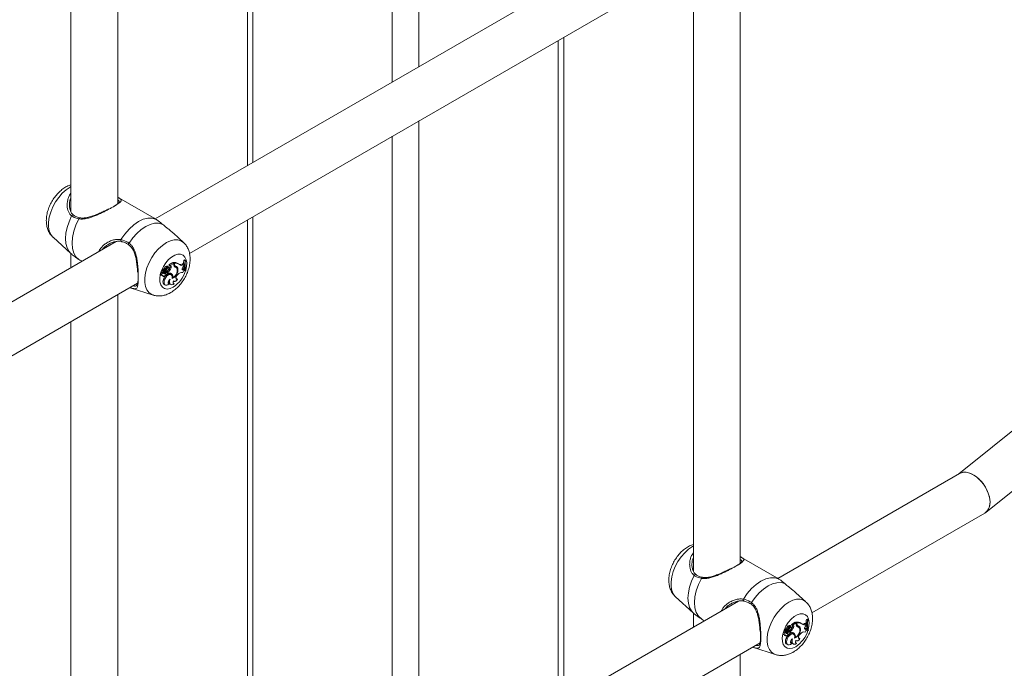
# Model space of a CAD drawing. Units: millimetres. Extents: x 0 to 42, y 0 to 29.8.
# Drawn here: x 34.6 to 35.3, y 22.2 to 22.6 of the extents above; entities that cross this region are included whole.
import ezdxf

# ---------------------------------------------------------------- set-up
doc = ezdxf.new("R2010")
doc.units = ezdxf.units.MM

msp = doc.modelspace()

# ---------------------------------------------------------------- linework, layer by layer
at = {"color": 8, "linetype": 'Continuous', "lineweight": 18}
for p, q in [((34.86708, 22.59093), (34.86708, 23.04391)), ((34.84897, 22.58048), (34.84897, 23.03346)), ((34.75394, 22.52562), (34.75394, 22.9786)), ((34.96211, 22.15587), (34.96211, 22.60885)), ((34.86708, 22.10101), (34.86708, 22.55398)), ((34.84897, 22.09056), (34.84897, 22.54353)), ((34.75394, 22.0357), (34.75394, 22.48867)), ((34.7004, 22.45641), (34.7, 22.45661)), ((35.12467, 22.21141), (35.12426, 22.2116))]:
    msp.add_line(p, q, dxfattribs=at)
at = {"color": 7, "linetype": 'Continuous', "lineweight": 18}
for p, q in [((34.75019, 22.97643), (34.75019, 22.52346)), ((34.66189, 22.49758), (34.66189, 22.92546)), ((34.62989, 22.90699), (34.62989, 22.49209)), ((35.08497, 22.71672), (34.68741, 22.48721)), ((34.71071, 22.46372), (35.09962, 22.68823)), ((35.08616, 22.25258), (35.08616, 22.68046)), ((35.05416, 22.66198), (35.05416, 22.24709)), ((34.96586, 22.15804), (34.96586, 22.61101)), ((34.6867, 22.48764), (34.66262, 22.50154)), ((34.62895, 22.49729), (34.62894, 22.49672)), ((34.75019, 22.48651), (34.75019, 22.03353)), ((34.6177, 22.47469), (34.62983, 22.46365)), ((34.70662, 22.47119), (34.69978, 22.47741)), ((34.66071, 22.4718), (34.26315, 22.24229)), ((34.62989, 22.46369), (34.62989, 22.45401)), ((34.69647, 22.45457), (34.69581, 22.45505)), ((34.69711, 22.45559), (34.69672, 22.4558)), ((34.69935, 22.45739), (34.69675, 22.45588)), ((34.69786, 22.45526), (34.69711, 22.45559)), ((34.69752, 22.45544), (34.69714, 22.45562)), ((34.7, 22.45687), (34.69752, 22.45544)), ((34.69786, 22.45526), (34.69752, 22.45544)), ((34.7, 22.45687), (34.69935, 22.45739)), ((34.69964, 22.45716), (34.69964, 22.45743)), ((34.7004, 22.45695), (34.69964, 22.45743)), ((34.7, 22.456), (34.7, 22.45687)), ((34.70096, 22.45433), (34.70029, 22.45482)), ((34.7004, 22.45641), (34.7004, 22.45695)), ((34.70116, 22.45493), (34.70042, 22.45525)), ((34.70161, 22.45404), (34.70095, 22.45452)), ((34.70387, 22.4562), (34.70321, 22.45669)), ((34.70569, 22.45642), (34.70638, 22.45681)), ((34.7064, 22.45594), (34.70569, 22.45642)), ((34.70703, 22.4563), (34.70638, 22.45681)), ((34.7064, 22.45594), (34.70703, 22.4563)), ((34.70641, 22.45479), (34.70701, 22.4554)), ((34.70734, 22.45936), (34.70691, 22.45911)), ((34.70767, 22.45866), (34.70691, 22.45911)), ((34.70701, 22.4554), (34.70703, 22.4563)), ((34.70798, 22.45883), (34.70734, 22.45936)), ((34.70798, 22.45883), (34.70767, 22.45866)), ((34.69139, 22.4489), (34.69214, 22.44856)), ((34.69286, 22.4506), (34.69221, 22.4511)), ((34.69329, 22.45211), (34.69224, 22.45257)), ((34.69224, 22.44836), (34.69299, 22.44803)), ((34.69262, 22.45134), (34.69266, 22.45132)), ((34.69337, 22.45101), (34.69262, 22.45134)), ((34.69266, 22.45132), (34.6934, 22.45099)), ((34.69395, 22.45163), (34.6929, 22.45209)), ((34.69383, 22.45208), (34.6931, 22.4524)), ((34.69432, 22.45005), (34.6936, 22.45052)), ((34.69448, 22.4533), (34.69373, 22.45373)), ((34.69384, 22.45198), (34.6939, 22.45206)), ((34.69465, 22.45163), (34.69384, 22.45198)), ((34.69429, 22.44924), (34.69443, 22.44918)), ((34.69539, 22.45068), (34.6947, 22.45116)), ((34.69562, 22.45063), (34.69496, 22.45111)), ((34.69553, 22.45327), (34.6952, 22.45345)), ((34.6954, 22.45146), (34.6954, 22.45079)), ((34.69617, 22.45103), (34.6954, 22.45146)), ((34.69617, 22.45023), (34.69574, 22.45041)), ((34.69659, 22.45392), (34.69599, 22.45435)), ((34.69617, 22.45103), (34.69617, 22.45023)), ((34.69814, 22.45377), (34.69738, 22.45419)), ((34.69831, 22.44911), (34.69765, 22.44959)), ((34.6987, 22.44964), (34.69794, 22.44997)), ((34.70282, 22.45295), (34.70205, 22.45331)), ((34.70245, 22.44903), (34.70292, 22.44949)), ((34.70574, 22.45299), (34.70599, 22.45308)), ((34.70599, 22.45308), (34.70659, 22.45334)), ((34.70669, 22.4526), (34.70599, 22.45308)), ((34.70725, 22.45283), (34.70659, 22.45334)), ((34.70669, 22.4526), (34.70725, 22.45283)), ((34.70738, 22.45227), (34.70725, 22.45283)), ((34.70805, 22.45167), (34.7073, 22.45198)), ((34.70805, 22.45167), (34.70835, 22.45184)), ((34.28645, 22.21879), (34.67536, 22.44331)), ((34.69391, 22.44607), (34.69315, 22.44649)), ((34.69359, 22.44241), (34.69433, 22.44208)), ((34.69621, 22.44337), (34.69639, 22.4434)), ((34.69691, 22.44288), (34.69639, 22.4434)), ((34.69736, 22.44281), (34.69811, 22.44248)), ((34.69937, 22.44718), (34.69894, 22.44735)), ((34.69964, 22.44341), (34.6998, 22.44343)), ((34.6997, 22.44489), (34.70014, 22.44469)), ((34.70028, 22.44292), (34.6998, 22.44343)), ((34.7016, 22.44646), (34.70193, 22.44651)), ((34.70251, 22.44599), (34.70193, 22.44651)), ((34.66189, 22.00766), (34.66189, 22.43553)), ((34.67028, 22.44031), (34.6859, 22.43531)), ((35.37006, 22.42176), (35.23505, 22.31343)), ((34.62989, 22.41706), (34.62989, 22.00217)), ((35.25353, 22.28724), (35.39009, 22.3968)), ((35.23546, 22.31367), (35.11167, 22.24221)), ((35.13497, 22.21871), (35.25275, 22.28671)), ((35.11096, 22.24263), (35.08688, 22.25654)), ((35.05322, 22.25229), (35.05321, 22.25172)), ((35.08497, 22.2268), (34.68741, 21.99729)), ((35.04196, 22.22969), (35.0541, 22.21865)), ((35.13088, 22.22619), (35.12404, 22.2324)), ((35.05416, 22.21869), (35.05416, 22.20901)), ((35.13161, 22.21435), (35.13118, 22.21411)), ((35.13194, 22.21365), (35.13118, 22.21411)), ((35.13224, 22.21383), (35.13161, 22.21435)), ((35.13224, 22.21383), (35.13194, 22.21365)), ((35.11755, 22.20711), (35.1165, 22.20757)), ((35.11688, 22.20634), (35.11692, 22.20632)), ((35.11764, 22.20601), (35.11688, 22.20634)), ((35.11692, 22.20632), (35.11767, 22.20599)), ((35.11821, 22.20663), (35.11717, 22.20709)), ((35.11809, 22.20708), (35.11736, 22.2074)), ((35.11875, 22.2083), (35.11799, 22.20873)), ((35.1181, 22.20698), (35.11817, 22.20706)), ((35.11891, 22.20663), (35.1181, 22.20698)), ((35.11965, 22.20568), (35.11896, 22.20616)), ((35.1198, 22.20827), (35.11947, 22.20845)), ((35.11967, 22.20646), (35.11967, 22.20578)), ((35.12044, 22.20603), (35.11967, 22.20646)), ((35.12073, 22.20956), (35.12007, 22.21005)), ((35.12085, 22.20892), (35.12026, 22.20935)), ((35.12138, 22.21059), (35.12099, 22.2108)), ((35.12362, 22.21238), (35.12101, 22.21088)), ((35.12212, 22.21026), (35.12138, 22.21059)), ((35.12179, 22.21044), (35.12141, 22.21061)), ((35.12241, 22.20877), (35.12165, 22.20918)), ((35.12426, 22.21187), (35.12179, 22.21044)), ((35.12212, 22.21026), (35.12179, 22.21044)), ((35.12426, 22.21187), (35.12362, 22.21238)), ((35.1239, 22.21216), (35.1239, 22.21243)), ((35.12467, 22.21195), (35.1239, 22.21243)), ((35.12426, 22.21099), (35.12426, 22.21187)), ((35.12523, 22.20933), (35.12456, 22.20981)), ((35.12467, 22.21141), (35.12467, 22.21195)), ((35.12542, 22.20992), (35.12468, 22.21025)), ((35.12587, 22.20904), (35.12521, 22.20952)), ((35.12709, 22.20795), (35.12632, 22.20831)), ((35.12813, 22.2112), (35.12747, 22.21168)), ((35.12996, 22.21142), (35.13065, 22.21181)), ((35.13066, 22.21094), (35.12996, 22.21142)), ((35.13002, 22.20799), (35.13025, 22.20808)), ((35.13025, 22.20808), (35.13086, 22.20833)), ((35.13095, 22.2076), (35.13025, 22.20808)), ((35.13129, 22.2113), (35.13065, 22.21181)), ((35.13066, 22.21094), (35.13129, 22.2113)), ((35.13068, 22.20979), (35.13127, 22.2104)), ((35.13151, 22.20783), (35.13086, 22.20833)), ((35.13095, 22.2076), (35.13151, 22.20783)), ((35.13127, 22.2104), (35.13129, 22.2113)), ((35.13164, 22.20727), (35.13151, 22.20783)), ((35.13232, 22.20666), (35.13156, 22.20698)), ((35.13232, 22.20666), (35.13261, 22.20684)), ((35.11565, 22.20389), (35.1164, 22.20356)), ((35.11712, 22.2056), (35.11647, 22.2061)), ((35.11651, 22.20336), (35.11725, 22.20303)), ((35.11817, 22.20107), (35.11741, 22.20149)), ((35.11858, 22.20504), (35.11786, 22.20551)), ((35.11856, 22.20424), (35.11869, 22.20418)), ((35.11989, 22.20562), (35.11923, 22.20611)), ((35.12044, 22.20523), (35.12001, 22.20541)), ((35.12044, 22.20603), (35.12044, 22.20523)), ((35.12257, 22.20411), (35.12191, 22.20459)), ((35.12296, 22.20463), (35.12221, 22.20497)), ((35.12364, 22.20218), (35.12321, 22.20235)), ((35.12396, 22.19989), (35.12441, 22.19969)), ((35.12587, 22.20146), (35.1262, 22.20151)), ((35.12677, 22.20099), (35.1262, 22.20151)), ((35.12672, 22.20403), (35.12718, 22.20448)), ((34.71071, 21.97379), (35.09962, 22.19831)), ((35.09454, 22.1953), (35.11017, 22.19031)), ((35.11785, 22.19741), (35.1186, 22.19708)), ((35.12047, 22.19837), (35.12066, 22.1984)), ((35.12117, 22.19788), (35.12066, 22.1984)), ((35.12162, 22.1978), (35.12237, 22.19747)), ((35.1239, 22.19841), (35.12406, 22.19842)), ((35.12454, 22.19792), (35.12406, 22.19842)), ((35.08616, 21.76266), (35.08616, 22.19053))]:
    msp.add_line(p, q, dxfattribs=at)
at = {"color": 8, "linetype": 'Continuous', "lineweight": 18, "flags": 128}
for points in [[(34.6177, 22.47469), (34.61757, 22.4748), (34.61614, 22.47665), (34.61516, 22.47901), (34.61466, 22.48182), (34.61466, 22.48496), (34.61516, 22.48834), (34.61614, 22.49184), (34.61757, 22.49535), (34.61941, 22.49873), (34.62158, 22.50188), (34.62402, 22.50469), (34.62664, 22.50706), (34.62935, 22.50892), (34.62989, 22.50922)], [(34.62983, 22.46366), (34.62862, 22.46501), (34.62729, 22.46745), (34.62648, 22.4704), (34.62621, 22.47378), (34.62648, 22.47747), (34.62729, 22.48136), (34.62862, 22.48532), (34.63041, 22.48924)], [(34.68589, 22.43532), (34.68501, 22.43566), (34.68318, 22.43693), (34.68174, 22.43878), (34.68076, 22.44114), (34.68026, 22.44394), (34.68026, 22.44709), (34.68076, 22.45047), (34.68174, 22.45397), (34.68318, 22.45747), (34.68501, 22.46086), (34.68719, 22.46401), (34.68963, 22.46682), (34.69225, 22.46919), (34.69496, 22.47105), (34.69767, 22.47232), (34.70029, 22.47298), (34.70273, 22.47298), (34.7049, 22.47234), (34.70663, 22.47118)], [(34.69963, 22.44069), (34.69751, 22.43975), (34.69551, 22.43944), (34.69373, 22.43976), (34.69226, 22.44071), (34.69119, 22.44223), (34.69058, 22.44424), (34.69046, 22.44662), (34.69083, 22.44926), (34.69167, 22.45202), (34.69295, 22.45473), (34.69458, 22.45726), (34.69649, 22.45946), (34.69857, 22.46123), (34.7007, 22.46246), (34.70278, 22.46309), (34.70468, 22.46309), (34.70632, 22.46245), (34.70759, 22.46121), (34.70844, 22.45943), (34.70881, 22.45722), (34.70868, 22.45469), (34.70819, 22.45236)], [(35.04196, 22.22969), (35.04184, 22.2298), (35.0404, 22.23165), (35.03942, 22.23401), (35.03892, 22.23681), (35.03892, 22.23996), (35.03942, 22.24334), (35.0404, 22.24684), (35.04184, 22.25034), (35.04367, 22.25373), (35.04585, 22.25688), (35.04829, 22.25969), (35.05091, 22.26206), (35.05362, 22.26392), (35.05416, 22.26422)], [(35.0541, 22.21865), (35.05288, 22.22001), (35.05156, 22.22245), (35.05075, 22.2254), (35.05047, 22.22878), (35.05075, 22.23247), (35.05156, 22.23636), (35.05288, 22.24032), (35.05468, 22.24424)], [(35.11016, 22.19031), (35.10928, 22.19066), (35.10744, 22.19193), (35.10601, 22.19377), (35.10502, 22.19614), (35.10452, 22.19894), (35.10452, 22.20209), (35.10502, 22.20547), (35.10601, 22.20897), (35.10744, 22.21247), (35.10928, 22.21586), (35.11145, 22.21901), (35.11389, 22.22182), (35.11651, 22.22419), (35.11922, 22.22605), (35.12193, 22.22732), (35.12455, 22.22797), (35.12699, 22.22798), (35.12917, 22.22734), (35.13089, 22.22617)], [(35.1239, 22.19569), (35.12178, 22.19475), (35.11977, 22.19444), (35.11799, 22.19476), (35.11652, 22.19571), (35.11546, 22.19723), (35.11485, 22.19923), (35.11472, 22.20162), (35.11509, 22.20426), (35.11594, 22.20701), (35.11721, 22.20973), (35.11885, 22.21225), (35.12075, 22.21446), (35.12283, 22.21623), (35.12496, 22.21746), (35.12704, 22.21809), (35.12895, 22.21808), (35.13058, 22.21744), (35.13186, 22.2162), (35.1327, 22.21443), (35.13307, 22.21222), (35.13295, 22.20968), (35.13245, 22.20736)]]:
    msp.add_lwpolyline(points, dxfattribs=at)
at = {"color": 7, "linetype": 'Continuous', "lineweight": 18, "flags": 128}
for points in [[(34.63536, 22.45956), (34.63337, 22.46143), (34.6319, 22.46397), (34.63099, 22.46709), (34.63069, 22.47069), (34.63099, 22.47465), (34.6319, 22.47881), (34.63337, 22.48305), (34.63536, 22.48722)], [(34.66397, 22.47308), (34.66658, 22.47689), (34.66952, 22.48029), (34.67268, 22.48315), (34.67594, 22.48539), (34.67921, 22.48693), (34.68237, 22.48771), (34.68531, 22.4877), (34.68792, 22.48691)], [(34.66957, 22.47069), (34.67206, 22.4742), (34.67483, 22.47733), (34.6778, 22.47998), (34.68086, 22.48206), (34.68392, 22.48351), (34.68688, 22.48428), (34.68965, 22.48435), (34.69214, 22.48372)], [(34.70641, 22.45479), (34.7061, 22.45441), (34.70587, 22.45396), (34.70573, 22.4535), (34.70572, 22.45308), (34.70583, 22.45275), (34.70604, 22.45255), (34.70634, 22.4525), (34.70669, 22.4526)], [(34.69221, 22.4511), (34.69184, 22.45092), (34.6915, 22.45057), (34.69123, 22.45012), (34.6911, 22.44964), (34.69112, 22.44923), (34.6913, 22.44895), (34.69139, 22.4489)], [(34.69286, 22.4506), (34.69251, 22.45041), (34.69219, 22.45006), (34.69196, 22.44963), (34.69186, 22.44919), (34.69191, 22.44882), (34.69209, 22.44859), (34.69238, 22.44853), (34.69272, 22.44867)], [(34.692, 22.44862), (34.69214, 22.44843), (34.69224, 22.44836)], [(34.69272, 22.44867), (34.69275, 22.44834), (34.69288, 22.4481), (34.6931, 22.448), (34.69338, 22.44804), (34.69368, 22.44821), (34.69396, 22.4485), (34.69417, 22.44887), (34.6943, 22.44926)], [(34.69765, 22.44959), (34.69744, 22.44972), (34.6966, 22.44984), (34.69563, 22.44952), (34.69465, 22.44878), (34.69379, 22.44773), (34.69315, 22.44649)], [(34.6989, 22.44656), (34.69898, 22.44773), (34.69871, 22.44865), (34.69813, 22.44922), (34.69731, 22.44936), (34.69636, 22.44905), (34.69539, 22.44833), (34.69454, 22.44729), (34.69391, 22.44607)], [(34.69496, 22.45111), (34.69492, 22.45113), (34.6947, 22.45116)], [(34.69494, 22.44916), (34.69517, 22.44923), (34.6954, 22.44941), (34.6956, 22.44967), (34.69573, 22.44997), (34.69577, 22.45027), (34.69572, 22.4505), (34.69559, 22.45065), (34.69539, 22.45068)], [(34.69648, 22.45269), (34.69667, 22.45305), (34.69676, 22.45342), (34.69672, 22.45373), (34.69657, 22.45393), (34.69632, 22.45398), (34.69604, 22.45387), (34.69576, 22.45362), (34.69553, 22.45327)], [(34.70245, 22.44903), (34.70207, 22.44857), (34.70177, 22.44803), (34.70158, 22.44747), (34.70152, 22.44693), (34.70159, 22.44648), (34.7018, 22.44616), (34.70212, 22.44599), (34.70251, 22.44599)], [(34.69315, 22.44649), (34.69276, 22.44534), (34.69263, 22.44425), (34.69278, 22.44333), (34.6932, 22.44267), (34.69359, 22.44241)], [(34.69391, 22.44607), (34.69353, 22.44498), (34.6934, 22.44394), (34.69353, 22.44305), (34.6939, 22.44239), (34.69449, 22.44202), (34.69523, 22.44199), (34.69607, 22.44228), (34.69691, 22.44288)], [(34.69745, 22.44603), (34.69702, 22.4457), (34.69663, 22.44524), (34.69634, 22.4447), (34.69617, 22.44413), (34.69615, 22.44361), (34.69628, 22.4432), (34.69654, 22.44295), (34.69691, 22.44288)], [(34.69745, 22.44603), (34.6972, 22.44506), (34.69716, 22.44416), (34.69731, 22.44339), (34.69765, 22.44281), (34.69816, 22.44245), (34.6988, 22.44235), (34.69952, 22.44251), (34.70028, 22.44292)], [(34.69975, 22.44503), (34.69961, 22.44464), (34.69953, 22.44425), (34.69951, 22.44389), (34.69955, 22.44357), (34.69965, 22.4433), (34.69981, 22.4431), (34.70002, 22.44297), (34.70028, 22.44292)], [(34.69975, 22.44503), (34.69999, 22.44478), (34.70028, 22.44465), (34.70063, 22.44462), (34.70101, 22.4447), (34.7014, 22.44489), (34.7018, 22.44518), (34.70217, 22.44555), (34.70251, 22.44599)], [(35.05963, 22.21456), (35.05764, 22.21643), (35.05616, 22.21897), (35.05526, 22.22209), (35.05495, 22.22569), (35.05526, 22.22964), (35.05616, 22.23381), (35.05764, 22.23805), (35.05963, 22.24222)], [(35.08824, 22.22808), (35.09085, 22.23189), (35.09378, 22.23528), (35.09694, 22.23815), (35.10021, 22.24039), (35.10348, 22.24193), (35.10664, 22.2427), (35.10957, 22.2427), (35.11218, 22.24191)], [(35.09383, 22.22569), (35.09633, 22.2292), (35.0991, 22.23233), (35.10206, 22.23498), (35.10512, 22.23706), (35.10818, 22.23851), (35.11114, 22.23928), (35.11391, 22.23935), (35.11641, 22.23872)], [(35.11923, 22.20611), (35.11918, 22.20613), (35.11896, 22.20616)], [(35.12074, 22.20769), (35.12093, 22.20805), (35.12102, 22.20842), (35.12098, 22.20873), (35.12083, 22.20893), (35.12059, 22.20898), (35.1203, 22.20886), (35.12002, 22.20861), (35.1198, 22.20827)], [(35.13068, 22.20979), (35.13036, 22.2094), (35.13013, 22.20896), (35.13, 22.2085), (35.12999, 22.20808), (35.13009, 22.20775), (35.13031, 22.20755), (35.13061, 22.20749), (35.13095, 22.2076)], [(35.11647, 22.2061), (35.11611, 22.20592), (35.11576, 22.20557), (35.1155, 22.20511), (35.11537, 22.20464), (35.11539, 22.20423), (35.11556, 22.20395), (35.11565, 22.20389)], [(35.11712, 22.2056), (35.11677, 22.2054), (35.11646, 22.20506), (35.11623, 22.20463), (35.11613, 22.20419), (35.11617, 22.20382), (35.11636, 22.20358), (35.11665, 22.20353), (35.11699, 22.20367)], [(35.11627, 22.20362), (35.1164, 22.20342), (35.11651, 22.20336)], [(35.11741, 22.20149), (35.11702, 22.20034), (35.11689, 22.19925), (35.11705, 22.19833), (35.11747, 22.19767), (35.11785, 22.19741)], [(35.11699, 22.20367), (35.11701, 22.20334), (35.11714, 22.2031), (35.11736, 22.20299), (35.11764, 22.20303), (35.11794, 22.20321), (35.11822, 22.2035), (35.11844, 22.20387), (35.11856, 22.20425)], [(35.12191, 22.20459), (35.1217, 22.20472), (35.12086, 22.20484), (35.1199, 22.20452), (35.11892, 22.20378), (35.11805, 22.20273), (35.11741, 22.20149)], [(35.11817, 22.20107), (35.11779, 22.19998), (35.11766, 22.19894), (35.11779, 22.19804), (35.11817, 22.19738), (35.11875, 22.19702), (35.1195, 22.19698), (35.12033, 22.19728), (35.12117, 22.19788)], [(35.12317, 22.20156), (35.12324, 22.20273), (35.12297, 22.20365), (35.12239, 22.20422), (35.12157, 22.20436), (35.12062, 22.20405), (35.11966, 22.20333), (35.1188, 22.20229), (35.11817, 22.20107)], [(35.1192, 22.20415), (35.11943, 22.20423), (35.11966, 22.20441), (35.11986, 22.20467), (35.11999, 22.20497), (35.12004, 22.20526), (35.11999, 22.2055), (35.11985, 22.20565), (35.11965, 22.20568)], [(35.12172, 22.20103), (35.12128, 22.2007), (35.1209, 22.20024), (35.1206, 22.19969), (35.12044, 22.19913), (35.12041, 22.19861), (35.12054, 22.1982), (35.12081, 22.19795), (35.12117, 22.19788)], [(35.12172, 22.20103), (35.12147, 22.20006), (35.12142, 22.19916), (35.12157, 22.19839), (35.12191, 22.19781), (35.12242, 22.19745), (35.12306, 22.19735), (35.12378, 22.19751), (35.12454, 22.19792)], [(35.12402, 22.20002), (35.12388, 22.19963), (35.12379, 22.19925), (35.12377, 22.19889), (35.12381, 22.19857), (35.12392, 22.1983), (35.12408, 22.1981), (35.12429, 22.19797), (35.12454, 22.19792)], [(35.12402, 22.20002), (35.12425, 22.19978), (35.12454, 22.19964), (35.12489, 22.19961), (35.12527, 22.1997), (35.12567, 22.19989), (35.12606, 22.20018), (35.12644, 22.20055), (35.12677, 22.20099)], [(35.12672, 22.20403), (35.12633, 22.20357), (35.12603, 22.20303), (35.12584, 22.20247), (35.12578, 22.20193), (35.12586, 22.20148), (35.12606, 22.20115), (35.12638, 22.20099), (35.12677, 22.20099)]]:
    msp.add_lwpolyline(points, dxfattribs=at)
at = {"color": 8, "linetype": 'Continuous', "lineweight": 18}
for centre, radius, start, end in [((34.63128, 22.48889), 0.000939, 66.69991, 158.11118), ((34.63612, 22.48719), 0.000764, 94.12589, 177.56837), ((34.66485, 22.4726), 0.001, 150.89988, 234.97128), ((34.67012, 22.46999), 0.000886, 128.03229, 206.04128), ((34.68884, 22.45755), 0.02002, 302.61694, 343.13493), ((35.05555, 22.24389), 0.000939, 66.69991, 158.11118), ((35.06039, 22.24218), 0.000764, 94.12589, 177.56837), ((35.08911, 22.22759), 0.001, 150.89988, 234.97128), ((35.09438, 22.22499), 0.000886, 128.03229, 206.04128), ((35.11311, 22.21255), 0.02002, 302.61694, 343.13493)]:
    msp.add_arc(centre, radius, start, end, dxfattribs=at)
at = {"color": 7, "linetype": 'Continuous', "lineweight": 18}
for centre, radius, start, end in [((34.69541, 22.45337), 0.00172, 76.66309, 168.06549), ((34.69608, 22.45297), 0.00163, 75.63255, 168.2857), ((34.69715, 22.45243), 0.00222, 107.39058, 163.40596), ((34.69677, 22.45583), 0.0000561, 118.43548, 212.70771), ((34.69654, 22.45477), 0.00102, 324.99753, 50.57436), ((34.6973, 22.45439), 0.00104, 323.74267, 57.60772), ((34.70055, 22.45286), 0.00466, 55.21694, 101.28119), ((34.70155, 22.45578), 0.00157, 172.27624, 248.01048), ((34.70085, 22.45626), 0.0011, 221.9313, 246.74058), ((34.69991, 22.45309), 0.00177, 53.95108, 77.34822), ((34.7019, 22.45624), 0.00151, 173.40302, 240.53833), ((34.70124, 22.45246), 0.00458, 52.37739, 100.48751), ((34.70004, 22.45335), 0.00198, 8.79599, 63.66181), ((34.70081, 22.45294), 0.00202, 0.2534, 79.88577), ((34.70452, 22.45812), 0.00207, 254.63208, 304.53921), ((34.70529, 22.45732), 0.00177, 224.42903, 308.75875), ((34.72545, 22.45597), 0.0188, 170.38556, 178.09443), ((34.71904, 22.45586), 0.01238, 183.64218, 193.17202), ((34.72175, 22.45591), 0.01434, 168.97849, 197.23115), ((34.72222, 22.45609), 0.01451, 169.10393, 197.03486), ((34.69223, 22.45242), 0.000153, 88.18129, 185.11224), ((34.69346, 22.45244), 0.00139, 181.25101, 232.4031), ((34.69246, 22.4528), 0.00013, 94.2459, 209.26194), ((34.69255, 22.4542), 0.00127, 265.47853, 338.30769), ((34.6929, 22.45204), 0.0000487, 85.44135, 183.44289), ((34.69419, 22.45207), 0.00134, 181.39118, 232.41169), ((34.69366, 22.45052), 0.000812, 174.53363, 323.93112), ((34.69276, 22.45149), 0.00128, 277.71182, 310.85269), ((34.69312, 22.45241), 0.0000292, 100.5453, 200.84293), ((34.69322, 22.4538), 0.00136, 265.80769, 338.42071), ((34.69354, 22.45134), 0.000373, 243.7748, 306.61535), ((34.69571, 22.44819), 0.00314, 108.7875, 132.21543), ((34.69357, 22.45143), 0.000429, 296.05912, 27.74913), ((34.69388, 22.45323), 0.00115, 267.44848, 351.69482), ((34.69472, 22.44983), 0.00071, 233.98355, 288.21413), ((34.69638, 22.44778), 0.00307, 108.89044, 132.24387), ((34.68936, 22.45553), 0.00657, 323.6201, 339.93418), ((34.69475, 22.45357), 0.00194, 267.1807, 333.09536), ((34.6913, 22.45652), 0.00651, 309.03938, 339.03493), ((34.69191, 22.45617), 0.00668, 309.69167, 338.97887), ((34.69689, 22.44761), 0.00272, 48.22791, 105.24936), ((34.6963, 22.44825), 0.00238, 46.36879, 66.10934), ((34.69665, 22.44851), 0.00195, 10.36934, 48.60241), ((34.69677, 22.44778), 0.00267, 346.87215, 43.84096), ((34.69684, 22.45223), 0.00603, 290.04667, 6.87023), ((34.69715, 22.45198), 0.0053, 294.82742, 9.98699), ((34.70048, 22.45245), 0.00194, 13.40179, 75.48891), ((34.7055, 22.44744), 0.0033, 78.82734, 141.60926), ((34.70902, 22.44973), 0.00303, 122.80803, 161.84394), ((34.69841, 22.44456), 0.00204, 173.40967, 239.17503), ((35.14972, 22.21097), 0.0188, 170.38556, 178.09443), ((35.14601, 22.21091), 0.01434, 168.97849, 197.23115), ((35.14649, 22.21109), 0.01451, 169.10393, 197.03486), ((35.1165, 22.20742), 0.000153, 88.18129, 185.11224), ((35.11773, 22.20744), 0.00139, 181.25101, 232.4031), ((35.11672, 22.2078), 0.00013, 94.2459, 209.26194), ((35.11681, 22.2092), 0.00127, 265.47853, 338.30769), ((35.11716, 22.20704), 0.0000487, 85.44135, 183.44289), ((35.11845, 22.20707), 0.00134, 181.39118, 232.41169), ((35.11739, 22.20741), 0.0000292, 100.5453, 200.84293), ((35.11748, 22.2088), 0.00136, 265.80769, 338.42071), ((35.11998, 22.20319), 0.00314, 108.7875, 132.21543), ((35.11968, 22.20837), 0.00172, 76.66309, 168.06549), ((35.11783, 22.20643), 0.000429, 296.05912, 27.74913), ((35.11815, 22.20823), 0.00115, 267.44848, 351.69482), ((35.12035, 22.20797), 0.00163, 75.63255, 168.2857), ((35.11362, 22.21053), 0.00657, 323.6201, 339.93418), ((35.11901, 22.20856), 0.00194, 267.1807, 333.09536), ((35.12142, 22.20743), 0.00222, 107.39058, 163.40596), ((35.11557, 22.21151), 0.00651, 309.03938, 339.03493), ((35.11617, 22.21117), 0.00668, 309.69167, 338.97887), ((35.12104, 22.21083), 0.0000561, 118.43548, 212.70771), ((35.12081, 22.20977), 0.00102, 324.99753, 50.57436), ((35.12157, 22.20938), 0.00104, 323.74267, 57.60772), ((35.1211, 22.20722), 0.00603, 290.04667, 6.87023), ((35.12141, 22.20698), 0.0053, 294.82742, 9.98699), ((35.12481, 22.20785), 0.00466, 55.21694, 101.28119), ((35.12582, 22.21078), 0.00157, 172.27624, 248.01048), ((35.12511, 22.21126), 0.00109, 222.5439, 246.75011), ((35.12417, 22.20809), 0.00177, 53.95108, 77.34822), ((35.12616, 22.21123), 0.00151, 173.40302, 240.53833), ((35.1255, 22.20745), 0.00458, 52.37739, 100.48751), ((35.12474, 22.20745), 0.00194, 13.40179, 75.48891), ((35.12507, 22.20794), 0.00202, 0.2534, 79.88577), ((35.12412, 22.20825), 0.00218, 10.50931, 49.54742), ((35.12878, 22.21312), 0.00207, 254.6319, 304.53923), ((35.12956, 22.21231), 0.00177, 224.42903, 308.75875), ((35.13328, 22.20473), 0.00303, 122.80803, 161.84394), ((35.1433, 22.21085), 0.01238, 183.64218, 193.17202), ((35.11793, 22.20552), 0.000812, 174.53363, 323.93112), ((35.11702, 22.20649), 0.00128, 277.71182, 310.85269), ((35.1178, 22.20634), 0.000373, 243.7748, 306.61535), ((35.11898, 22.20483), 0.00071, 233.98355, 288.21413), ((35.12065, 22.20277), 0.00307, 108.89044, 132.24387), ((35.12115, 22.20261), 0.00272, 48.22791, 105.24936), ((35.12267, 22.19956), 0.00204, 173.40737, 239.17473), ((35.12056, 22.20325), 0.00238, 46.36879, 66.10934), ((35.12091, 22.20351), 0.00195, 9.94574, 48.57243), ((35.12103, 22.20278), 0.00267, 346.87215, 43.84096), ((35.12977, 22.20244), 0.0033, 78.82734, 141.60926)]:
    msp.add_arc(centre, radius, start, end, dxfattribs=at)
for start_param, end_param in [(3.879559, 6.235672), (3.094079, 6.235672), (3.094079, 3.879559)]:
    msp.add_ellipse((35.2441, 22.30019), major_axis=(-0.00905, 0.01323), ratio=0.62194, start_param=start_param, end_param=end_param, dxfattribs=at)
for points, knots in [([(34.62989, 22.51037), (34.62946, 22.51025), (34.62806, 22.50984), (34.62579, 22.50859), (34.6231, 22.50667), (34.62058, 22.50423), (34.61832, 22.5014), (34.61639, 22.49828), (34.61485, 22.49494), (34.61374, 22.49146), (34.61314, 22.4879), (34.61311, 22.4845), (34.61363, 22.48139), (34.61463, 22.4787), (34.61593, 22.47647), (34.61709, 22.47534), (34.61758, 22.47486)], [0, 0, 0, 0, 0.032422, 0.105303, 0.181898, 0.260532, 0.339249, 0.417843, 0.496791, 0.576662, 0.658224, 0.74204, 0.814775, 0.883741, 0.949778, 1, 1, 1, 1]), ([(34.66189, 22.50195), (34.66197, 22.5019), (34.66231, 22.50171), (34.66279, 22.50144), (34.66333, 22.50111), (34.66387, 22.50072), (34.66427, 22.50026), (34.6643, 22.49977), (34.66407, 22.4993), (34.66372, 22.49887), (34.6632, 22.49839), (34.66242, 22.49778), (34.66129, 22.497), (34.65972, 22.49603), (34.65786, 22.49495), (34.6558, 22.49382), (34.6536, 22.49267), (34.65128, 22.49152), (34.64882, 22.49038), (34.64613, 22.48924), (34.64327, 22.48819), (34.64045, 22.48742), (34.63778, 22.487), (34.63618, 22.48715), (34.63536, 22.48722)], [0, 0, 0, 0, 0.009071, 0.038397, 0.06856, 0.098948, 0.15775, 0.217774, 0.252622, 0.287745, 0.323836, 0.360312, 0.409925, 0.460861, 0.510601, 0.561831, 0.609604, 0.658483, 0.710919, 0.76441, 0.826451, 0.889919, 0.94417, 1, 1, 1, 1]), ([(34.6317, 22.48979), (34.63135, 22.49008), (34.63054, 22.49073), (34.62962, 22.4924), (34.62903, 22.49458), (34.62878, 22.49629), (34.62892, 22.4972), (34.62893, 22.49727)], [0, 0, 0, 0, 0.18585, 0.431185, 0.691187, 0.975271, 1, 1, 1, 1]), ([(34.65778, 22.49492), (34.65815, 22.49513), (34.65908, 22.49566), (34.66031, 22.49643), (34.66132, 22.49712), (34.662, 22.49766), (34.66245, 22.49808), (34.66275, 22.49845), (34.66293, 22.49886), (34.66284, 22.4993), (34.66251, 22.49967), (34.66204, 22.49994), (34.66189, 22.50002)], [0, 0, 0, 0, 0.07529, 0.191393, 0.310995, 0.393464, 0.476836, 0.562774, 0.649478, 0.791074, 0.935511, 1, 1, 1, 1]), ([(34.63536, 22.48722), (34.63383, 22.48761), (34.632, 22.48809), (34.63064, 22.48907), (34.63041, 22.48924)], [0, 0, 0, 0, 0.832421, 1, 1, 1, 1]), ([(34.63607, 22.48796), (34.63593, 22.48798), (34.63494, 22.48813), (34.63332, 22.48866), (34.63217, 22.48943), (34.63162, 22.4898)], [0, 0, 0, 0, 0.0749012, 0.556208, 1, 1, 1, 1]), ([(34.65561, 22.49406), (34.65518, 22.49384), (34.65394, 22.49317), (34.65162, 22.49204), (34.64874, 22.49073), (34.64569, 22.48951), (34.64257, 22.48847), (34.63966, 22.48788), (34.63747, 22.4877), (34.63641, 22.48794), (34.63608, 22.48801)], [0, 0, 0, 0, 0.07119, 0.20755, 0.34962, 0.497972, 0.654379, 0.813309, 0.943307, 1, 1, 1, 1]), ([(34.68792, 22.48691), (34.68766, 22.48706), (34.68721, 22.48734), (34.68685, 22.48755), (34.6867, 22.48764)], [0, 0, 0, 0, 0.568768, 1, 1, 1, 1]), ([(34.69214, 22.48372), (34.69089, 22.48476), (34.68939, 22.486), (34.68813, 22.48678), (34.68792, 22.48691)], [0, 0, 0, 0, 0.832274, 1, 1, 1, 1]), ([(34.69977, 22.4774), (34.69958, 22.47758), (34.699, 22.47811), (34.69809, 22.47888), (34.69674, 22.47999), (34.69545, 22.48101), (34.69415, 22.48205), (34.69312, 22.48288), (34.69247, 22.48344), (34.69214, 22.48372)], [0, 0, 0, 0, 0.078071, 0.234516, 0.353091, 0.593446, 0.715779, 0.856807, 1, 1, 1, 1]), ([(34.66459, 22.47188), (34.66383, 22.47196), (34.66229, 22.47212), (34.65982, 22.47174), (34.65733, 22.47094), (34.65506, 22.46977), (34.65318, 22.46834), (34.65203, 22.46726), (34.65157, 22.46658), (34.65152, 22.4665)], [0, 0, 0, 0, 0.1564878, 0.3181437, 0.4961263, 0.6781564, 0.8268909, 0.9784799, 1, 1, 1, 1]), ([(34.66397, 22.47308), (34.66559, 22.47263), (34.66754, 22.47209), (34.66928, 22.47089), (34.66957, 22.47069)], [0, 0, 0, 0, 0.832421, 1, 1, 1, 1]), ([(34.66427, 22.47176), (34.6644, 22.47174), (34.66541, 22.47159), (34.66717, 22.47098), (34.66864, 22.47), (34.6693, 22.46956)], [0, 0, 0, 0, 0.075975, 0.582499, 1, 1, 1, 1]), ([(34.66927, 22.46954), (34.66966, 22.46927), (34.67068, 22.46856), (34.67194, 22.46681), (34.6731, 22.46444), (34.67397, 22.46158), (34.67463, 22.45835), (34.67505, 22.45507), (34.67527, 22.45254), (34.67532, 22.45129), (34.67533, 22.45095)], [0, 0, 0, 0, 0.075091, 0.200517, 0.334803, 0.479531, 0.639451, 0.804653, 0.946865, 1, 1, 1, 1]), ([(34.69798, 22.43703), (34.69854, 22.43738), (34.70007, 22.43832), (34.70238, 22.44026), (34.7048, 22.44289), (34.70692, 22.44587), (34.70868, 22.4491), (34.71002, 22.4525), (34.71091, 22.45603), (34.71125, 22.45947), (34.71105, 22.46269), (34.71035, 22.46558), (34.70916, 22.46814), (34.70789, 22.47001), (34.7069, 22.47086), (34.70659, 22.47112)], [0, 0, 0, 0, 0.051317, 0.137495, 0.223855, 0.310079, 0.396348, 0.483303, 0.57162, 0.662151, 0.744201, 0.822321, 0.896533, 0.968057, 1, 1, 1, 1]), ([(34.62986, 22.46372), (34.63039, 22.46321), (34.63131, 22.46231), (34.63237, 22.46158), (34.63282, 22.46127)], [0, 0, 0, 0, 0.573412, 1, 1, 1, 1]), ([(34.63286, 22.46132), (34.63335, 22.46092), (34.6341, 22.46032), (34.63504, 22.45976), (34.63536, 22.45956)], [0, 0, 0, 0, 0.6591207, 1, 1, 1, 1]), ([(34.63536, 22.45956), (34.63578, 22.45932), (34.63652, 22.45888), (34.63729, 22.45843), (34.63762, 22.45824)], [0, 0, 0, 0, 0.566806, 1, 1, 1, 1]), ([(34.69714, 22.45562), (34.69713, 22.45562), (34.69706, 22.45565), (34.69696, 22.4557), (34.69683, 22.45576), (34.69676, 22.45579), (34.69672, 22.4558)], [0, 0, 0, 0, 0.073447, 0.5, 0.75, 1, 1, 1, 1]), ([(34.69714, 22.45562), (34.69714, 22.45562), (34.69714, 22.45562), (34.69714, 22.45562), (34.69713, 22.45562), (34.69709, 22.45565), (34.69696, 22.45574), (34.69684, 22.45582), (34.69675, 22.45588)], [0, 0, 0, 0, 0.00083, 0.004153, 0.017442, 0.07059, 0.283171, 1, 1, 1, 1]), ([(34.67244, 22.44162), (34.67253, 22.4416), (34.67301, 22.44148), (34.67367, 22.44141), (34.67443, 22.44153), (34.67493, 22.44201), (34.67528, 22.44281), (34.67551, 22.44388), (34.67565, 22.44526), (34.67573, 22.44698), (34.67573, 22.44909), (34.67567, 22.45074), (34.67564, 22.45158)], [0, 0, 0, 0, 0.021384, 0.119325, 0.240377, 0.364308, 0.468058, 0.573924, 0.673198, 0.775139, 0.885456, 1, 1, 1, 1]), ([(34.69285, 22.45204), (34.69283, 22.45205), (34.69273, 22.4521), (34.69247, 22.45222), (34.69223, 22.45233), (34.69208, 22.45241)], [0, 0, 0, 0, 0.078947, 0.394734, 1, 1, 1, 1]), ([(34.6929, 22.45209), (34.69288, 22.4521), (34.6928, 22.45217), (34.69257, 22.45233), (34.69237, 22.45248), (34.69224, 22.45257)], [0, 0, 0, 0, 0.078948, 0.394739, 1, 1, 1, 1]), ([(34.6931, 22.4524), (34.69308, 22.45241), (34.69303, 22.45243), (34.69281, 22.45253), (34.69257, 22.45264), (34.69237, 22.45273), (34.69234, 22.45274)], [0, 0, 0, 0, 0.042676, 0.21338, 0.896197, 1, 1, 1, 1]), ([(34.69312, 22.45244), (34.69311, 22.45245), (34.69306, 22.45249), (34.69286, 22.45263), (34.69265, 22.45279), (34.69247, 22.45291), (34.69245, 22.45293)], [0, 0, 0, 0, 0.042677, 0.213385, 0.896216, 1, 1, 1, 1]), ([(34.69395, 22.45163), (34.69381, 22.45173), (34.69359, 22.45189), (34.69337, 22.45206), (34.69329, 22.45211)], [0, 0, 0, 0, 0.647928, 1, 1, 1, 1]), ([(34.6859, 22.43538), (34.68614, 22.43528), (34.68722, 22.43485), (34.68931, 22.43465), (34.69205, 22.43478), (34.69486, 22.4355), (34.69681, 22.43637), (34.69786, 22.43696), (34.69798, 22.43703)], [0, 0, 0, 0, 0.06133, 0.277813, 0.495383, 0.720089, 0.968544, 1, 1, 1, 1]), ([(35.05416, 22.26537), (35.05372, 22.26525), (35.05232, 22.26484), (35.05005, 22.26359), (35.04736, 22.26167), (35.04484, 22.25923), (35.04258, 22.2564), (35.04065, 22.25327), (35.03911, 22.24994), (35.03801, 22.24646), (35.0374, 22.2429), (35.03737, 22.2395), (35.03789, 22.23639), (35.03889, 22.2337), (35.0402, 22.23147), (35.04135, 22.23034), (35.04185, 22.22986)], [0, 0, 0, 0, 0.032422, 0.105303, 0.181898, 0.260532, 0.339249, 0.417843, 0.496791, 0.576662, 0.658224, 0.74204, 0.814775, 0.883741, 0.949778, 1, 1, 1, 1]), ([(35.08616, 22.25694), (35.08624, 22.2569), (35.08658, 22.25671), (35.08706, 22.25644), (35.0876, 22.25611), (35.08814, 22.25572), (35.08854, 22.25526), (35.08857, 22.25476), (35.08833, 22.2543), (35.08799, 22.25387), (35.08747, 22.25339), (35.08669, 22.25278), (35.08555, 22.252), (35.08399, 22.25103), (35.08212, 22.24995), (35.08007, 22.24882), (35.07787, 22.24767), (35.07555, 22.24652), (35.07308, 22.24537), (35.07039, 22.24423), (35.06754, 22.24319), (35.06472, 22.24242), (35.06205, 22.242), (35.06044, 22.24214), (35.05963, 22.24222)], [0, 0, 0, 0, 0.0090713, 0.0383969, 0.0685601, 0.0989483, 0.1577498, 0.2177744, 0.2526217, 0.2877449, 0.3238355, 0.360312, 0.4099254, 0.460861, 0.5106006, 0.5618312, 0.6096045, 0.6584825, 0.7109186, 0.7644099, 0.8264507, 0.8899187, 0.9441699, 1, 1, 1, 1]), ([(35.08205, 22.24991), (35.08242, 22.25013), (35.08335, 22.25066), (35.08457, 22.25143), (35.08558, 22.25212), (35.08626, 22.25265), (35.08671, 22.25307), (35.08701, 22.25345), (35.0872, 22.25386), (35.08711, 22.2543), (35.08677, 22.25467), (35.0863, 22.25494), (35.08616, 22.25502)], [0, 0, 0, 0, 0.07529, 0.191393, 0.310995, 0.393464, 0.476836, 0.562774, 0.649478, 0.791074, 0.935511, 1, 1, 1, 1]), ([(35.05596, 22.24479), (35.05561, 22.24507), (35.0548, 22.24573), (35.05388, 22.2474), (35.05329, 22.24958), (35.05305, 22.25129), (35.05318, 22.25219), (35.05319, 22.25227)], [0, 0, 0, 0, 0.1858499, 0.4311846, 0.6911869, 0.9752708, 1, 1, 1, 1]), ([(35.07987, 22.24906), (35.07945, 22.24884), (35.07821, 22.24817), (35.07588, 22.24703), (35.073, 22.24572), (35.06996, 22.2445), (35.06683, 22.24347), (35.06393, 22.24288), (35.06174, 22.2427), (35.06067, 22.24294), (35.06035, 22.24301)], [0, 0, 0, 0, 0.0711896, 0.2075504, 0.3496199, 0.4979723, 0.6543791, 0.8133094, 0.9433074, 1, 1, 1, 1]), ([(35.05963, 22.24222), (35.0581, 22.24261), (35.05626, 22.24309), (35.05491, 22.24407), (35.05468, 22.24424)], [0, 0, 0, 0, 0.832421, 1, 1, 1, 1]), ([(35.06033, 22.24296), (35.0602, 22.24298), (35.0592, 22.24313), (35.05759, 22.24366), (35.05643, 22.24443), (35.05588, 22.2448)], [0, 0, 0, 0, 0.074901, 0.556208, 1, 1, 1, 1]), ([(35.11218, 22.24191), (35.11193, 22.24206), (35.11147, 22.24234), (35.11112, 22.24254), (35.11096, 22.24263)], [0, 0, 0, 0, 0.568768, 1, 1, 1, 1]), ([(35.11641, 22.23872), (35.11516, 22.23975), (35.11365, 22.241), (35.11239, 22.24178), (35.11218, 22.24191)], [0, 0, 0, 0, 0.832274, 1, 1, 1, 1]), ([(35.12404, 22.2324), (35.12385, 22.23258), (35.12327, 22.23311), (35.12235, 22.23388), (35.121, 22.23499), (35.11972, 22.236), (35.11841, 22.23705), (35.11739, 22.23788), (35.11674, 22.23844), (35.11641, 22.23872)], [0, 0, 0, 0, 0.078071, 0.234516, 0.353091, 0.593446, 0.715779, 0.856807, 1, 1, 1, 1]), ([(35.08885, 22.22688), (35.08809, 22.22696), (35.08655, 22.22712), (35.08408, 22.22674), (35.08159, 22.22594), (35.07932, 22.22476), (35.07744, 22.22334), (35.07629, 22.22226), (35.07584, 22.22158), (35.07578, 22.22149)], [0, 0, 0, 0, 0.156488, 0.318144, 0.496126, 0.678156, 0.826891, 0.97848, 1, 1, 1, 1]), ([(35.08824, 22.22808), (35.08986, 22.22763), (35.0918, 22.22709), (35.09354, 22.22589), (35.09383, 22.22569)], [0, 0, 0, 0, 0.8324209, 1, 1, 1, 1]), ([(35.08853, 22.22676), (35.08867, 22.22674), (35.08968, 22.22658), (35.09143, 22.22598), (35.0929, 22.225), (35.09357, 22.22456)], [0, 0, 0, 0, 0.075975, 0.582499, 1, 1, 1, 1]), ([(35.09353, 22.22454), (35.09392, 22.22427), (35.09495, 22.22355), (35.0962, 22.22181), (35.09736, 22.21944), (35.09824, 22.21658), (35.09889, 22.21334), (35.09931, 22.21007), (35.09954, 22.20754), (35.09958, 22.20629), (35.0996, 22.20595)], [0, 0, 0, 0, 0.075091, 0.200517, 0.334803, 0.479531, 0.639451, 0.804653, 0.946865, 1, 1, 1, 1]), ([(35.12224, 22.19203), (35.12281, 22.19238), (35.12433, 22.19332), (35.12664, 22.19526), (35.12907, 22.19789), (35.13118, 22.20087), (35.13294, 22.20409), (35.13429, 22.2075), (35.13517, 22.21103), (35.13552, 22.21447), (35.13531, 22.21769), (35.13462, 22.22058), (35.13343, 22.22314), (35.13216, 22.22501), (35.13116, 22.22586), (35.13085, 22.22612)], [0, 0, 0, 0, 0.0513169, 0.137495, 0.2238548, 0.310079, 0.3963477, 0.4833029, 0.5716196, 0.6621509, 0.7442009, 0.8223208, 0.8965327, 0.968057, 1, 1, 1, 1]), ([(35.05413, 22.21872), (35.05466, 22.21821), (35.05558, 22.21731), (35.05664, 22.21658), (35.05709, 22.21627)], [0, 0, 0, 0, 0.573412, 1, 1, 1, 1]), ([(35.05712, 22.21632), (35.05761, 22.21592), (35.05836, 22.21531), (35.0593, 22.21475), (35.05963, 22.21456)], [0, 0, 0, 0, 0.659121, 1, 1, 1, 1]), ([(35.05963, 22.21456), (35.06004, 22.21431), (35.06078, 22.21387), (35.06155, 22.21343), (35.06188, 22.21324)], [0, 0, 0, 0, 0.566806, 1, 1, 1, 1]), ([(35.09671, 22.19662), (35.09679, 22.1966), (35.09728, 22.19647), (35.09793, 22.19641), (35.09869, 22.19653), (35.0992, 22.19701), (35.09955, 22.19781), (35.09977, 22.19888), (35.09992, 22.20026), (35.09999, 22.20198), (35.1, 22.20408), (35.09993, 22.20574), (35.0999, 22.20658)], [0, 0, 0, 0, 0.0213841, 0.1193255, 0.2403767, 0.3643078, 0.468058, 0.5739236, 0.6731982, 0.7751393, 0.8854557, 1, 1, 1, 1]), ([(35.11711, 22.20704), (35.11709, 22.20705), (35.11699, 22.2071), (35.11673, 22.20722), (35.1165, 22.20733), (35.11634, 22.20741)], [0, 0, 0, 0, 0.078947, 0.394734, 1, 1, 1, 1]), ([(35.11717, 22.20709), (35.11715, 22.2071), (35.11706, 22.20716), (35.11684, 22.20733), (35.11663, 22.20748), (35.1165, 22.20757)], [0, 0, 0, 0, 0.078948, 0.394739, 1, 1, 1, 1]), ([(35.11736, 22.2074), (35.11735, 22.20741), (35.11729, 22.20743), (35.11707, 22.20753), (35.11683, 22.20764), (35.11663, 22.20772), (35.11661, 22.20774)], [0, 0, 0, 0, 0.042676, 0.21338, 0.896197, 1, 1, 1, 1]), ([(35.11738, 22.20744), (35.11737, 22.20745), (35.11732, 22.20748), (35.11712, 22.20763), (35.11691, 22.20778), (35.11673, 22.20791), (35.11671, 22.20793)], [0, 0, 0, 0, 0.042677, 0.213385, 0.896216, 1, 1, 1, 1]), ([(35.11821, 22.20663), (35.11807, 22.20673), (35.11785, 22.20689), (35.11763, 22.20705), (35.11755, 22.20711)], [0, 0, 0, 0, 0.647928, 1, 1, 1, 1]), ([(35.12141, 22.21061), (35.1214, 22.21062), (35.12133, 22.21065), (35.12122, 22.2107), (35.12109, 22.21075), (35.12102, 22.21078), (35.12099, 22.2108)], [0, 0, 0, 0, 0.073447, 0.5, 0.75, 1, 1, 1, 1]), ([(35.12141, 22.21061), (35.12141, 22.21061), (35.12141, 22.21062), (35.1214, 22.21062), (35.12139, 22.21062), (35.12136, 22.21065), (35.12123, 22.21073), (35.1211, 22.21082), (35.12101, 22.21088)], [0, 0, 0, 0, 0.00083, 0.004153, 0.017442, 0.07059, 0.283171, 1, 1, 1, 1]), ([(35.11017, 22.19038), (35.1104, 22.19028), (35.11148, 22.18985), (35.11357, 22.18965), (35.11631, 22.18978), (35.11912, 22.19049), (35.12108, 22.19137), (35.12212, 22.19196), (35.12224, 22.19203)], [0, 0, 0, 0, 0.06133, 0.277813, 0.495383, 0.720089, 0.968544, 1, 1, 1, 1])]:
    msp.add_open_spline(points, degree=3, knots=knots, dxfattribs=at)
at = {"color": 8, "linetype": 'Continuous', "lineweight": 18}
for points, knots in [([(34.63041, 22.48924), (34.62999, 22.48963), (34.62911, 22.49043), (34.6285, 22.49158), (34.62798, 22.49282), (34.62758, 22.49414), (34.62731, 22.49634), (34.6274, 22.49874), (34.62796, 22.50117), (34.62878, 22.5032), (34.62957, 22.50425), (34.62989, 22.50467)], [0, 0, 0, 0, 0.11405, 0.232998, 0.238822, 0.356837, 0.477349, 0.621578, 0.76905, 0.906105, 1, 1, 1, 1]), ([(34.62989, 22.50157), (34.62973, 22.50119), (34.62926, 22.50012), (34.62896, 22.49865), (34.62895, 22.49758), (34.62895, 22.49729)], [0, 0, 0, 0, 0.278702, 0.802843, 1, 1, 1, 1]), ([(34.64902, 22.46505), (34.64909, 22.46524), (34.64942, 22.46606), (34.65039, 22.46744), (34.65191, 22.46912), (34.6539, 22.47067), (34.65629, 22.47198), (34.65889, 22.47287), (34.66151, 22.47332), (34.66314, 22.47316), (34.66397, 22.47308)], [0, 0, 0, 0, 0.033694, 0.154677, 0.284467, 0.416868, 0.570431, 0.727527, 0.86181, 1, 1, 1, 1]), ([(34.66957, 22.47069), (34.67013, 22.47022), (34.67126, 22.46927), (34.67212, 22.46798), (34.67289, 22.4666), (34.67355, 22.46512), (34.67431, 22.46265), (34.6749, 22.45984), (34.67533, 22.45685), (34.67561, 22.45388), (34.67578, 22.45105), (34.67586, 22.44835), (34.67586, 22.44602), (34.67578, 22.44408), (34.67563, 22.44253), (34.6754, 22.4413), (34.67503, 22.44038), (34.67448, 22.43979), (34.67372, 22.43959), (34.67273, 22.43968), (34.67167, 22.43994), (34.67081, 22.44019), (34.67036, 22.44032), (34.67025, 22.44036)], [0, 0, 0, 0, 0.0464128, 0.0948192, 0.0971893, 0.1452158, 0.1942587, 0.2529531, 0.3129672, 0.3687423, 0.4259861, 0.4821923, 0.5403338, 0.590685, 0.64234, 0.6943195, 0.7473903, 0.8072419, 0.8685039, 0.9152089, 0.9630671, 0.9907897, 1, 1, 1, 1]), ([(35.05468, 22.24424), (35.05425, 22.24463), (35.05338, 22.24542), (35.05276, 22.24658), (35.05224, 22.24781), (35.05184, 22.24914), (35.05157, 22.25133), (35.05167, 22.25374), (35.05222, 22.25617), (35.05305, 22.2582), (35.05384, 22.25925), (35.05416, 22.25967)], [0, 0, 0, 0, 0.11405, 0.232998, 0.238822, 0.356837, 0.477349, 0.621578, 0.76905, 0.906105, 1, 1, 1, 1]), ([(35.05416, 22.25656), (35.05399, 22.25619), (35.05352, 22.25512), (35.05322, 22.25365), (35.05322, 22.25258), (35.05322, 22.25229)], [0, 0, 0, 0, 0.278702, 0.802843, 1, 1, 1, 1]), ([(35.07329, 22.22005), (35.07336, 22.22023), (35.07368, 22.22106), (35.07465, 22.22243), (35.07618, 22.22412), (35.07817, 22.22566), (35.08055, 22.22698), (35.08316, 22.22787), (35.08578, 22.22832), (35.08741, 22.22816), (35.08824, 22.22808)], [0, 0, 0, 0, 0.033694, 0.154677, 0.284467, 0.416868, 0.570431, 0.727527, 0.86181, 1, 1, 1, 1]), ([(35.09383, 22.22569), (35.09439, 22.22522), (35.09553, 22.22427), (35.09639, 22.22297), (35.09715, 22.2216), (35.09781, 22.22012), (35.09858, 22.21764), (35.09917, 22.21484), (35.09959, 22.21185), (35.09987, 22.20888), (35.10004, 22.20604), (35.10013, 22.20335), (35.10012, 22.20102), (35.10005, 22.19907), (35.0999, 22.19753), (35.09966, 22.1963), (35.0993, 22.19537), (35.09875, 22.19478), (35.09798, 22.19459), (35.09699, 22.19468), (35.09594, 22.19494), (35.09507, 22.19518), (35.09462, 22.19532), (35.09451, 22.19536)], [0, 0, 0, 0, 0.046413, 0.094819, 0.097189, 0.145216, 0.194259, 0.252953, 0.312967, 0.368742, 0.425986, 0.482192, 0.540334, 0.590685, 0.64234, 0.69432, 0.74739, 0.807242, 0.868504, 0.915209, 0.963067, 0.99079, 1, 1, 1, 1])]:
    msp.add_open_spline(points, degree=3, knots=knots, dxfattribs=at)

doc.saveas('drawing.dxf')
